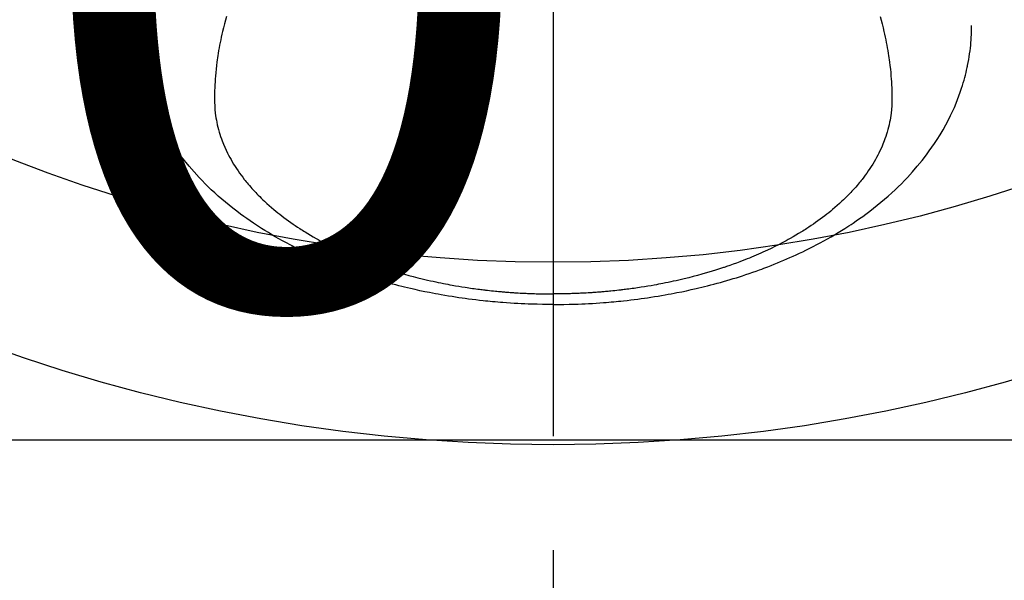
# Model space of a CAD drawing. Extents: x 0 to 26473, y -25 to 8845.
# Drawn here: x 15399 to 15453, y 7148 to 7178 of the extents above; entities that cross this region are included whole.
import ezdxf

# ---------------------------------------------------------------- set-up
doc = ezdxf.new("R2010")
doc.units = 0
doc.header["$LTSCALE"] = 50
doc.header["$MEASUREMENT"] = 0
doc.linetypes.add('CENTER2', pattern=[1.125, 0.75, -0.125, 0.125, -0.125])
doc.layers.get('0').update_dxf_attribs({"linetype": 'CONTINUOUS'})
doc.layers.get('DEFPOINTS').update_dxf_attribs({"color": 146, "linetype": 'CONTINUOUS'})
doc.layers.add('150-機器', color=8, linetype='CONTINUOUS')
doc.layers.add('160-文字', color=254, linetype='CONTINUOUS')
doc.styles.add('KH001', font='txt')
doc.dimstyles.new('KH1xx015', dxfattribs={"dimscale": 10, "dimtxt": 3.8, "dimasz": 0.8, "dimexe": 0.3, "dimexo": 1.2, "dimgap": 0.5, "dimtad": 3, "dimdec": 1, "dimdsep": 46, "dimlunit": 6, "dimtxsty": 'KH001', "dimblk": 'DOT', "dimcen": 1, "dimdle": 1, "dimclrd": 256, "dimclre": 256, "dimclrt": 256, "dimadec": 0, "dimazin": 0, "dimtfac": 1, "dimtdec": 1, "dimtix": 1, "dimtmove": 2, "dimatfit": 3, "dimldrblk": 'CLOSEDBLANK', "dimfxl": 1, "dimtolj": 1, "dimtzin": 0, "dimlwd": -1, "dimlwe": -1, "dimarcsym": 0})
doc.dimstyles.new('KH1xx030', dxfattribs={"dimscale": 30, "dimtxt": 2, "dimasz": 0.6, "dimexe": 0.3, "dimexo": 1.2, "dimgap": 0.5, "dimtad": 3, "dimdec": 1, "dimdsep": 46, "dimlunit": 6, "dimtxsty": 'KH001', "dimblk": 'DOT', "dimcen": 1, "dimdle": 1, "dimclrd": 256, "dimclre": 256, "dimclrt": 256, "dimadec": 0, "dimazin": 0, "dimtfac": 1, "dimtdec": 1, "dimtix": 1, "dimtmove": 2, "dimatfit": 3, "dimldrblk": 'CLOSEDBLANK', "dimfxl": 1, "dimtolj": 1, "dimtzin": 0, "dimlwd": -1, "dimlwe": -1, "dimarcsym": 0})

# ---------------------------------------------------------------- blocks, each defined once
blk = doc.blocks.new('F402_H')
at = {"layer": '150-機器', "color": 161, "linetype": 'CENTER2'}
blk.add_line((0, 136.026), (0, -355.416), dxfattribs=at)
at = {"layer": '150-機器', "color": 13, "linetype": 'Continuous'}
for points in [[(-17.916, -272.218), (-17.974, -272.426), (-18.029, -272.635), (-18.083, -272.845), (-18.133, -273.056), (-18.167, -273.204), (-18.2, -273.354), (-18.231, -273.503), (-18.261, -273.653), (-18.289, -273.801), (-18.317, -273.95), (-18.343, -274.099), (-18.368, -274.248), (-18.386, -274.367), (-18.404, -274.485), (-18.421, -274.604), (-18.436, -274.723), (-18.46, -274.914), (-18.482, -275.106), (-18.501, -275.298), (-18.518, -275.49), (-18.531, -275.651), (-18.541, -275.812), (-18.55, -275.974), (-18.558, -276.135), (-18.564, -276.281), (-18.568, -276.427), (-18.571, -276.573), (-18.571, -276.719), (-18.568, -276.921), (-18.56, -277.123), (-18.546, -277.325), (-18.525, -277.527), (-18.509, -277.652), (-18.49, -277.777), (-18.468, -277.901), (-18.443, -278.025), (-18.414, -278.159), (-18.382, -278.292), (-18.347, -278.424), (-18.31, -278.556), (-18.272, -278.68), (-18.232, -278.803), (-18.189, -278.926), (-18.144, -279.048), (-18.078, -279.215), (-18.008, -279.38), (-17.933, -279.544), (-17.855, -279.706), (-17.793, -279.827), (-17.729, -279.947), (-17.664, -280.066), (-17.596, -280.184), (-17.519, -280.312), (-17.44, -280.438), (-17.358, -280.564), (-17.275, -280.687), (-17.192, -280.805), (-17.108, -280.921), (-17.022, -281.036), (-16.934, -281.149), (-16.883, -281.215), (-16.83, -281.28), (-16.777, -281.344), (-16.724, -281.408), (-16.655, -281.489), (-16.586, -281.569), (-16.515, -281.649), (-16.444, -281.727), (-16.378, -281.799), (-16.311, -281.87), (-16.243, -281.94), (-16.175, -282.01), (-16.09, -282.096), (-16.003, -282.181), (-15.916, -282.265), (-15.827, -282.349), (-15.703, -282.464), (-15.576, -282.577), (-15.448, -282.689), (-15.319, -282.799), (-15.211, -282.888), (-15.103, -282.975), (-14.993, -283.062), (-14.883, -283.148), (-14.76, -283.241), (-14.635, -283.333), (-14.51, -283.424), (-14.384, -283.514), (-14.264, -283.597), (-14.143, -283.68), (-14.022, -283.761), (-13.899, -283.841), (-13.827, -283.888), (-13.753, -283.934), (-13.68, -283.981), (-13.606, -284.026), (-13.456, -284.118), (-13.304, -284.209), (-13.151, -284.297), (-12.998, -284.384), (-12.885, -284.447), (-12.772, -284.509), (-12.659, -284.57), (-12.545, -284.631), (-12.347, -284.734), (-12.147, -284.834), (-11.946, -284.933), (-11.744, -285.029), (-11.622, -285.085), (-11.5, -285.141), (-11.377, -285.196), (-11.255, -285.25), (-11.13, -285.304), (-11.004, -285.357), (-10.879, -285.41), (-10.753, -285.462), (-10.625, -285.513), (-10.496, -285.564), (-10.367, -285.615), (-10.238, -285.664), (-10.054, -285.733), (-9.87, -285.801), (-9.685, -285.866), (-9.499, -285.93), (-9.459, -285.944), (-9.418, -285.957), (-9.378, -285.971), (-9.338, -285.984), (-9.229, -286.02), (-9.121, -286.055), (-9.012, -286.09), (-8.904, -286.125), (-8.715, -286.183), (-8.526, -286.24), (-8.337, -286.295), (-8.147, -286.349), (-7.908, -286.415), (-7.669, -286.478), (-7.429, -286.539), (-7.188, -286.599), (-7.037, -286.635), (-6.886, -286.67), (-6.735, -286.704), (-6.584, -286.737), (-6.443, -286.767), (-6.301, -286.797), (-6.16, -286.826), (-6.018, -286.854), (-5.899, -286.877), (-5.78, -286.9), (-5.661, -286.922), (-5.542, -286.944), (-5.362, -286.975), (-5.181, -287.006), (-5.001, -287.035), (-4.821, -287.063), (-4.723, -287.078), (-4.626, -287.093), (-4.529, -287.107), (-4.432, -287.121), (-4.334, -287.135), (-4.237, -287.148), (-4.139, -287.161), (-4.042, -287.174), (-3.968, -287.183), (-3.895, -287.192), (-3.821, -287.201), (-3.747, -287.21), (-3.712, -287.214), (-3.676, -287.218), (-3.64, -287.222), (-3.605, -287.226), (-3.493, -287.239), (-3.38, -287.251), (-3.268, -287.262), (-3.156, -287.274), (-3.082, -287.281), (-3.007, -287.288), (-2.933, -287.295), (-2.859, -287.302), (-2.797, -287.307), (-2.735, -287.312), (-2.673, -287.318), (-2.611, -287.323), (-2.549, -287.328), (-2.487, -287.333), (-2.425, -287.338), (-2.363, -287.343), (-2.301, -287.347), (-2.238, -287.351), (-2.176, -287.356), (-2.114, -287.36), (-2.014, -287.366), (-1.914, -287.372), (-1.815, -287.378), (-1.715, -287.383), (-1.64, -287.387), (-1.565, -287.391), (-1.49, -287.394), (-1.415, -287.397), (-1.34, -287.401), (-1.265, -287.404), (-1.189, -287.407), (-1.114, -287.409), (-1.027, -287.412), (-0.939, -287.415), (-0.852, -287.417), (-0.764, -287.419), (-0.702, -287.421), (-0.639, -287.422), (-0.577, -287.423), (-0.514, -287.424), (-0.439, -287.426), (-0.363, -287.427), (-0.288, -287.428), (-0.213, -287.428), (-0.16, -287.429), (-0.106, -287.429), (-0.053, -287.428), (0, -287.428)], [(17.916, -272.218), (17.974, -272.426), (18.029, -272.635), (18.083, -272.845), (18.133, -273.056), (18.167, -273.204), (18.2, -273.354), (18.231, -273.503), (18.261, -273.653), (18.289, -273.801), (18.317, -273.95), (18.343, -274.099), (18.368, -274.248), (18.386, -274.367), (18.404, -274.485), (18.421, -274.604), (18.436, -274.723), (18.46, -274.914), (18.482, -275.106), (18.501, -275.298), (18.518, -275.49), (18.531, -275.651), (18.541, -275.812), (18.55, -275.974), (18.558, -276.135), (18.564, -276.281), (18.568, -276.427), (18.571, -276.573), (18.571, -276.719), (18.568, -276.921), (18.56, -277.123), (18.546, -277.325), (18.525, -277.527), (18.509, -277.652), (18.49, -277.777), (18.468, -277.901), (18.443, -278.025), (18.414, -278.159), (18.382, -278.292), (18.347, -278.424), (18.31, -278.556), (18.272, -278.68), (18.232, -278.803), (18.189, -278.926), (18.144, -279.048), (18.078, -279.215), (18.008, -279.38), (17.933, -279.544), (17.855, -279.706), (17.793, -279.827), (17.729, -279.947), (17.664, -280.066), (17.596, -280.184), (17.519, -280.312), (17.44, -280.438), (17.358, -280.564), (17.275, -280.687), (17.192, -280.805), (17.108, -280.921), (17.022, -281.036), (16.934, -281.149), (16.883, -281.215), (16.83, -281.28), (16.777, -281.344), (16.724, -281.408), (16.655, -281.489), (16.586, -281.569), (16.515, -281.649), (16.444, -281.727), (16.378, -281.799), (16.311, -281.87), (16.243, -281.94), (16.175, -282.01), (16.09, -282.096), (16.003, -282.181), (15.916, -282.265), (15.827, -282.349), (15.703, -282.464), (15.576, -282.577), (15.448, -282.689), (15.319, -282.799), (15.211, -282.888), (15.103, -282.975), (14.993, -283.062), (14.883, -283.148), (14.76, -283.241), (14.635, -283.333), (14.51, -283.424), (14.384, -283.514), (14.264, -283.597), (14.143, -283.68), (14.022, -283.761), (13.899, -283.841), (13.827, -283.888), (13.753, -283.934), (13.68, -283.981), (13.606, -284.026), (13.456, -284.118), (13.304, -284.209), (13.151, -284.297), (12.998, -284.384), (12.885, -284.447), (12.772, -284.509), (12.659, -284.57), (12.545, -284.631), (12.347, -284.734), (12.147, -284.834), (11.946, -284.933), (11.744, -285.029), (11.622, -285.085), (11.5, -285.141), (11.377, -285.196), (11.255, -285.25), (11.13, -285.304), (11.004, -285.357), (10.879, -285.41), (10.753, -285.462), (10.625, -285.513), (10.496, -285.564), (10.367, -285.615), (10.238, -285.664), (10.054, -285.733), (9.87, -285.801), (9.685, -285.866), (9.499, -285.93), (9.459, -285.944), (9.418, -285.957), (9.378, -285.971), (9.338, -285.984), (9.229, -286.02), (9.121, -286.055), (9.012, -286.09), (8.904, -286.125), (8.715, -286.183), (8.526, -286.24), (8.337, -286.295), (8.147, -286.349), (7.908, -286.415), (7.669, -286.478), (7.429, -286.539), (7.188, -286.599), (7.037, -286.635), (6.886, -286.67), (6.735, -286.704), (6.584, -286.737), (6.443, -286.767), (6.301, -286.797), (6.16, -286.826), (6.018, -286.854), (5.899, -286.877), (5.78, -286.9), (5.661, -286.922), (5.542, -286.944), (5.362, -286.975), (5.181, -287.006), (5.001, -287.035), (4.821, -287.063), (4.723, -287.078), (4.626, -287.093), (4.529, -287.107), (4.432, -287.121), (4.334, -287.135), (4.237, -287.148), (4.139, -287.161), (4.042, -287.174), (3.968, -287.183), (3.895, -287.192), (3.821, -287.201), (3.747, -287.21), (3.712, -287.214), (3.676, -287.218), (3.64, -287.222), (3.605, -287.226), (3.493, -287.239), (3.38, -287.251), (3.268, -287.262), (3.156, -287.274), (3.082, -287.281), (3.007, -287.288), (2.933, -287.295), (2.859, -287.302), (2.797, -287.307), (2.735, -287.312), (2.673, -287.318), (2.611, -287.323), (2.549, -287.328), (2.487, -287.333), (2.425, -287.338), (2.363, -287.343), (2.301, -287.347), (2.238, -287.351), (2.176, -287.356), (2.114, -287.36), (2.014, -287.366), (1.914, -287.372), (1.815, -287.378), (1.715, -287.383), (1.64, -287.387), (1.565, -287.391), (1.49, -287.394), (1.415, -287.397), (1.34, -287.401), (1.265, -287.404), (1.189, -287.407), (1.114, -287.409), (1.027, -287.412), (0.939, -287.415), (0.852, -287.417), (0.764, -287.419), (0.702, -287.421), (0.639, -287.422), (0.577, -287.423), (0.514, -287.424), (0.439, -287.426), (0.363, -287.427), (0.288, -287.428), (0.213, -287.428), (0.16, -287.429), (0.106, -287.429), (0.053, -287.428), (0, -287.428)], [(0, -288.007), (-0.294, -288.004), (-0.589, -288.001), (-0.883, -287.995), (-1.178, -287.988), (-1.369, -287.981), (-1.561, -287.974), (-1.752, -287.965), (-1.943, -287.955), (-2.146, -287.943), (-2.349, -287.931), (-2.552, -287.917), (-2.754, -287.902), (-2.897, -287.891), (-3.04, -287.879), (-3.182, -287.867), (-3.325, -287.854), (-3.455, -287.842), (-3.586, -287.829), (-3.716, -287.815), (-3.846, -287.801), (-4.047, -287.779), (-4.247, -287.756), (-4.447, -287.731), (-4.647, -287.706), (-4.823, -287.682), (-4.999, -287.658), (-5.174, -287.633), (-5.349, -287.607), (-5.547, -287.576), (-5.745, -287.545), (-5.942, -287.511), (-6.139, -287.477), (-6.301, -287.448), (-6.462, -287.418), (-6.623, -287.388), (-6.784, -287.357), (-7.046, -287.304), (-7.308, -287.249), (-7.569, -287.192), (-7.83, -287.133), (-7.987, -287.096), (-8.144, -287.059), (-8.301, -287.021), (-8.458, -286.982), (-8.636, -286.936), (-8.813, -286.889), (-8.99, -286.842), (-9.167, -286.793), (-9.343, -286.744), (-9.517, -286.693), (-9.692, -286.642), (-9.866, -286.59), (-10.039, -286.537), (-10.211, -286.483), (-10.383, -286.427), (-10.555, -286.371), (-10.746, -286.307), (-10.936, -286.242), (-11.126, -286.175), (-11.316, -286.107), (-11.43, -286.065), (-11.545, -286.022), (-11.659, -285.979), (-11.773, -285.935), (-11.948, -285.867), (-12.122, -285.798), (-12.295, -285.728), (-12.469, -285.657), (-12.639, -285.585), (-12.81, -285.512), (-12.98, -285.438), (-13.149, -285.363), (-13.326, -285.282), (-13.502, -285.2), (-13.677, -285.117), (-13.852, -285.032), (-13.996, -284.961), (-14.139, -284.889), (-14.282, -284.815), (-14.424, -284.741), (-14.63, -284.633), (-14.834, -284.522), (-15.037, -284.409), (-15.239, -284.294), (-15.428, -284.183), (-15.617, -284.07), (-15.803, -283.955), (-15.989, -283.839), (-16.102, -283.767), (-16.215, -283.694), (-16.327, -283.62), (-16.439, -283.546), (-16.617, -283.425), (-16.793, -283.302), (-16.968, -283.177), (-17.141, -283.05), (-17.351, -282.892), (-17.56, -282.732), (-17.765, -282.568), (-17.969, -282.402), (-18.167, -282.235), (-18.363, -282.065), (-18.556, -281.892), (-18.746, -281.716), (-18.917, -281.552), (-19.086, -281.386), (-19.252, -281.217), (-19.415, -281.046), (-19.692, -280.745), (-19.96, -280.436), (-20.22, -280.121), (-20.47, -279.798), (-20.619, -279.596), (-20.764, -279.392), (-20.905, -279.185), (-21.043, -278.975), (-21.21, -278.707), (-21.372, -278.435), (-21.526, -278.159), (-21.673, -277.88), (-21.784, -277.658), (-21.889, -277.433), (-21.991, -277.207), (-22.087, -276.978), (-22.168, -276.775), (-22.246, -276.57), (-22.319, -276.365), (-22.389, -276.157), (-22.435, -276.013), (-22.48, -275.867), (-22.522, -275.721), (-22.562, -275.575), (-22.598, -275.437), (-22.632, -275.298), (-22.664, -275.16), (-22.694, -275.02), (-22.7, -274.993), (-22.706, -274.965), (-22.712, -274.937), (-22.717, -274.91), (-22.748, -274.751), (-22.777, -274.592), (-22.804, -274.433), (-22.829, -274.273), (-22.851, -274.114), (-22.871, -273.954), (-22.889, -273.793), (-22.903, -273.633), (-22.91, -273.538), (-22.916, -273.444), (-22.921, -273.349), (-22.925, -273.254), (-22.928, -273.169), (-22.929, -273.083), (-22.931, -272.998), (-22.931, -272.913), (-22.931, -272.866), (-22.93, -272.818), (-22.929, -272.771), (-22.929, -272.723)], [(0, -288.007), (0.294, -288.004), (0.589, -288.001), (0.883, -287.995), (1.178, -287.988), (1.369, -287.981), (1.561, -287.974), (1.752, -287.965), (1.943, -287.955), (2.146, -287.943), (2.349, -287.931), (2.552, -287.917), (2.754, -287.902), (2.897, -287.891), (3.04, -287.879), (3.182, -287.867), (3.325, -287.854), (3.455, -287.842), (3.586, -287.829), (3.716, -287.815), (3.846, -287.801), (4.047, -287.779), (4.247, -287.756), (4.447, -287.731), (4.647, -287.706), (4.823, -287.682), (4.999, -287.658), (5.174, -287.633), (5.349, -287.607), (5.547, -287.576), (5.745, -287.545), (5.942, -287.511), (6.139, -287.477), (6.301, -287.448), (6.462, -287.418), (6.623, -287.388), (6.784, -287.357), (7.046, -287.304), (7.308, -287.249), (7.569, -287.192), (7.83, -287.133), (7.987, -287.096), (8.144, -287.059), (8.301, -287.021), (8.458, -286.982), (8.636, -286.936), (8.813, -286.889), (8.99, -286.842), (9.167, -286.793), (9.343, -286.744), (9.517, -286.693), (9.692, -286.642), (9.866, -286.59), (10.039, -286.537), (10.211, -286.483), (10.383, -286.427), (10.555, -286.371), (10.746, -286.307), (10.936, -286.242), (11.126, -286.175), (11.316, -286.107), (11.43, -286.065), (11.545, -286.022), (11.659, -285.979), (11.773, -285.935), (11.948, -285.867), (12.122, -285.798), (12.295, -285.728), (12.469, -285.657), (12.639, -285.585), (12.81, -285.512), (12.98, -285.438), (13.149, -285.363), (13.326, -285.282), (13.502, -285.2), (13.677, -285.117), (13.852, -285.032), (13.996, -284.961), (14.139, -284.889), (14.282, -284.815), (14.424, -284.741), (14.63, -284.633), (14.834, -284.522), (15.037, -284.409), (15.239, -284.294), (15.428, -284.183), (15.617, -284.07), (15.803, -283.955), (15.989, -283.839), (16.102, -283.767), (16.215, -283.694), (16.327, -283.62), (16.439, -283.546), (16.617, -283.425), (16.793, -283.302), (16.968, -283.177), (17.141, -283.05), (17.351, -282.892), (17.56, -282.732), (17.765, -282.568), (17.969, -282.402), (18.167, -282.235), (18.363, -282.065), (18.556, -281.892), (18.746, -281.716), (18.917, -281.552), (19.086, -281.386), (19.252, -281.217), (19.415, -281.046), (19.692, -280.745), (19.96, -280.436), (20.22, -280.121), (20.47, -279.798), (20.619, -279.596), (20.764, -279.392), (20.905, -279.185), (21.043, -278.975), (21.21, -278.707), (21.372, -278.435), (21.526, -278.159), (21.673, -277.88), (21.784, -277.658), (21.889, -277.433), (21.991, -277.207), (22.087, -276.978), (22.168, -276.775), (22.246, -276.57), (22.319, -276.365), (22.389, -276.157), (22.435, -276.013), (22.48, -275.867), (22.522, -275.721), (22.562, -275.575), (22.598, -275.437), (22.632, -275.298), (22.664, -275.16), (22.694, -275.02), (22.7, -274.993), (22.706, -274.965), (22.712, -274.937), (22.717, -274.91), (22.748, -274.751), (22.777, -274.592), (22.804, -274.433), (22.829, -274.273), (22.851, -274.114), (22.871, -273.954), (22.889, -273.793), (22.903, -273.633), (22.91, -273.538), (22.916, -273.444), (22.921, -273.349), (22.925, -273.254), (22.928, -273.169), (22.929, -273.083), (22.931, -272.998), (22.931, -272.913), (22.931, -272.866), (22.93, -272.818), (22.929, -272.771), (22.929, -272.723)]]:
    blk.add_lwpolyline(points, dxfattribs=at)
blk = doc.blocks.new('_Dot')
at = {"color": 0, "linetype": 'ByBlock', "lineweight": -2}
blk.add_line((-0.5, 0), (-1, 0), dxfattribs=at)
at = {"color": 0, "linetype": 'ByBlock', "const_width": 0.5}
blk.add_lwpolyline([(-0.25, 0, 1), (0.25, 0, 1)], format="xyb", close=True, dxfattribs=at)
blk = doc.blocks.new('*D97')
at = {"layer": 'DEFPOINTS', "transparency": 16777216}
for p, q in [((14838.062, 6892.643), (14838.062, 7158.404)), ((15888.062, 6892.643), (15888.062, 7158.404)), ((15880.062, 7155.404), (14846.062, 7155.404))]:
    blk.add_line(p, q, dxfattribs=at)
at = {"layer": 'DEFPOINTS', "color": 0, "transparency": 16777216}
for p in [(14838.062, 7155.404), (14838.062, 6880.643), (15888.062, 6880.643)]:
    blk.add_point(p, dxfattribs=at)
at = {"layer": 'DEFPOINTS', "transparency": 16777216, "xscale": 8, "yscale": 8, "zscale": 8, "rotation": 180}
blk.add_blockref('_Dot', (14838.062, 7155.404), dxfattribs=at)
at = {"layer": 'DEFPOINTS', "transparency": 16777216, "xscale": 8, "yscale": 8, "zscale": 8}
blk.add_blockref('_Dot', (15888.062, 7155.404), dxfattribs=at)
at = {"layer": 'DEFPOINTS', "transparency": 16777216, "insert": (15363.062, 7181.817), "char_height": 38, "attachment_point": 5, "style": 'KH001'}
blk.add_mtext('\\A1;1,050', dxfattribs=at)
blk = doc.blocks.new('_ClosedBlank')
at = {"color": 0, "linetype": 'ByBlock', "lineweight": -2}
for p, q in [((-1, 0.1667), (0, 0)), ((-1, 0.1667), (-1, -0.1667)), ((0, 0), (-1, -0.1667))]:
    blk.add_line(p, q, dxfattribs=at)

msp = doc.modelspace()

# ---------------------------------------------------------------- linework, layer by layer
at = {"layer": '150-機器', "color": 13}
for radius in [90.5, 80.5]:
    msp.add_circle((15428.062, 7245.643), radius, dxfattribs=at)

# ---------------------------------------------------------------- block references
at = {"layer": '150-機器', "xscale": -1}
msp.add_blockref('F402_H', (15428.069, 7450.835), dxfattribs=at)

# ---------------------------------------------------------------- dimensions: what is measured, and where the dimension line sits
at = {"layer": 'DEFPOINTS'}
dim = msp.add_linear_dim(base=(14838.062, 7155.404), p1=(15888.062, 6880.643), p2=(14838.062, 6880.643), angle=180, dimstyle='KH1xx015', dxfattribs=at)
dim.commit()
dim.dimension.update_dxf_attribs({"geometry": '*D97', "text_midpoint": (15363.062, 7181.817)})

# ---------------------------------------------------------------- leaders
at = {"layer": '160-文字', "annotation_type": 0, "has_hookline": 1, "hookline_direction": 0}
for points, text_width in [([(15348.022, 7452.715), (16735.456, 6322.723), (16753.456, 6322.723)], 963.959), ([(15128.062, 7450.643), (15410.453, 6319.398), (15428.453, 6319.398)], 735.838)]:
    msp.add_leader(points, dimstyle='KH1xx030', override={"dimgap": 0.5, "dimtad": 1}, dxfattribs=dict(at, text_width=text_width))

doc.saveas('drawing.dxf')
